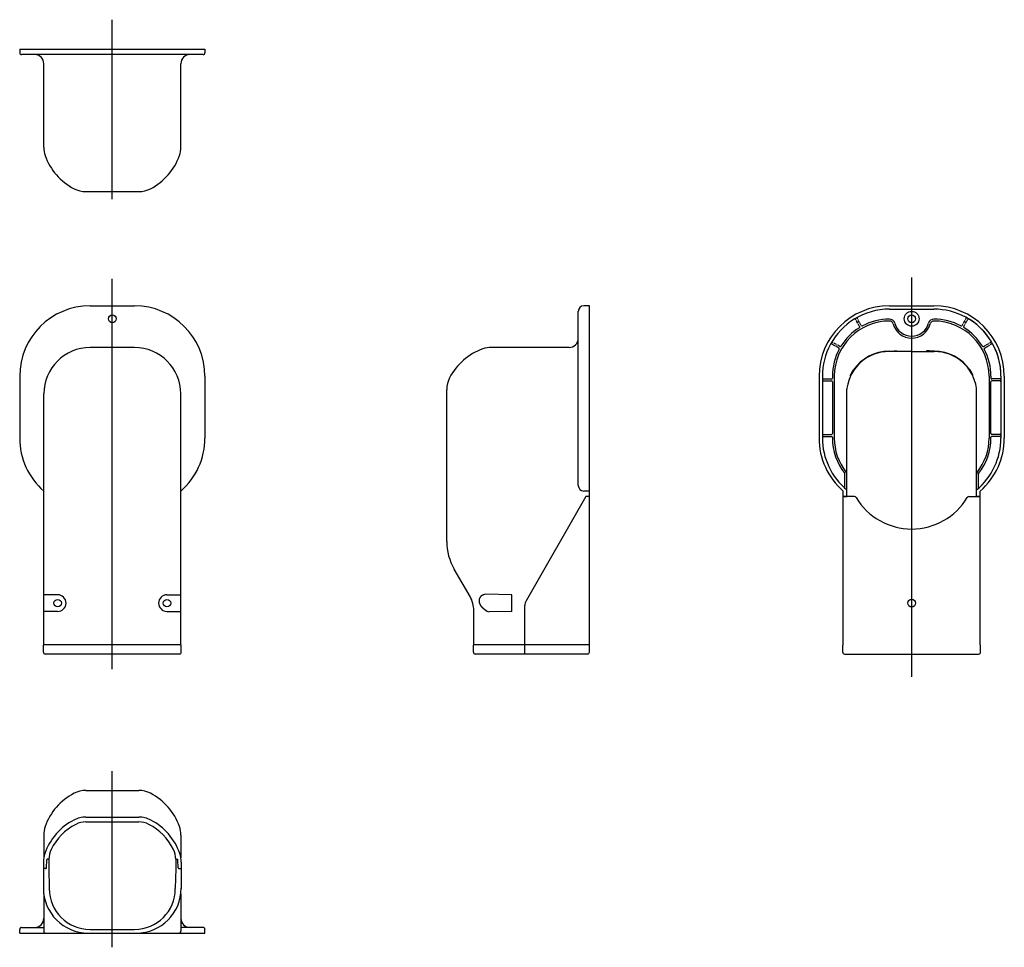
# Model space of a CAD drawing. Extents: x 797 to 1329, y -929 to -428.
import ezdxf

# ---------------------------------------------------------------- set-up
doc = ezdxf.new("R2010")
doc.units = 0
doc.linetypes.add('CENTER', pattern=[2, 1.25, -0.25, 0.25, -0.25])
doc.layers.add('1外形線', color=3, linetype='CONTINUOUS')

msp = doc.modelspace()

# ---------------------------------------------------------------- linework, layer by layer
at = {"layer": '1外形線', "color": 2}
for p, q in [((847.21, -524.76), (847.21, -427.78)), ((847.21, -778.36), (847.21, -567.75)), ((1278.71, -782.5), (1278.71, -566.91)), ((847.21, -928.62), (847.21, -833.6))]:
    msp.add_line(p, q, dxfattribs=at)
at = {"layer": '1外形線'}
for p, q in [((797.21, -443.61), (897.21, -443.61)), ((797.21, -443.61), (797.21, -445.61)), ((897.21, -443.61), (897.21, -445.61)), ((896.21, -446.61), (798.21, -446.61)), ((810.21, -496.53), (810.21, -451.61)), ((884.21, -496.53), (884.21, -451.61)), ((832.97, -520.61), (861.46, -520.61)), ((835.21, -582.27), (859.21, -582.27)), ((1104.73, -582.27), (1101.73, -582.27)), ((1104.73, -769.27), (1104.73, -582.27)), ((1266.71, -582.27), (1290.71, -582.27)), ((1266.71, -584.07), (1290.71, -584.07)), ((1098.73, -679.27), (1098.73, -585.27)), ((1266.73, -589.47), (1266.71, -589.47)), ((1290.69, -589.47), (1290.71, -589.47)), ((1266.73, -590.47), (1266.71, -590.47)), ((1290.69, -590.47), (1290.71, -590.47)), ((859.21, -604.77), (835.21, -604.77)), ((1093.73, -604.77), (1051.81, -604.77)), ((1266.51, -606.77), (1269.21, -606.77)), ((1278.71, -606.97), (1266.51, -606.97)), ((1269.21, -606.57), (1270.71, -606.57)), ((1269.21, -606.77), (1269.21, -606.57)), ((1270.71, -606.57), (1270.71, -606.97)), ((1278.71, -606.97), (1290.91, -606.97)), ((1288.21, -606.57), (1286.71, -606.57)), ((1286.71, -606.57), (1286.71, -606.97)), ((1288.21, -606.77), (1288.21, -606.57)), ((1290.91, -606.77), (1288.21, -606.77)), ((797.21, -620.27), (797.21, -653.65)), ((897.21, -620.27), (897.21, -653.65)), ((1228.71, -620.27), (1228.71, -653.65)), ((1230.51, -620.27), (1230.51, -633.27)), ((1231.01, -621.77), (1235.41, -621.77)), ((1235.91, -620.27), (1235.91, -621.27)), ((1236.91, -620.27), (1236.91, -653.65)), ((1245.71, -620.15), (1245.71, -619.44)), ((1247.21, -616.83), (1247.21, -617.09)), ((1310.21, -616.83), (1310.21, -617.09)), ((1311.71, -620.15), (1311.71, -619.44)), ((1320.51, -620.27), (1320.51, -653.65)), ((1321.51, -620.27), (1321.51, -621.27)), ((1326.41, -621.77), (1322.01, -621.77)), ((1326.91, -620.27), (1326.91, -621.27)), ((1326.91, -621.27), (1326.91, -653.65)), ((1328.71, -620.27), (1328.71, -653.65)), ((1231.01, -622.77), (1235.41, -622.77)), ((1235.91, -623.27), (1235.91, -651.27)), ((1321.51, -651.27), (1321.51, -623.27)), ((1326.41, -622.77), (1322.01, -622.77)), ((1027.73, -709.44), (1027.73, -627.52)), ((1230.51, -633.27), (1230.51, -653.65)), ((1231.01, -651.77), (1235.41, -651.77)), ((1231.01, -652.77), (1235.41, -652.77)), ((1235.91, -653.27), (1235.91, -653.65)), ((1321.51, -653.65), (1321.51, -653.27)), ((1326.41, -651.77), (1322.01, -651.77)), ((1326.41, -652.77), (1322.01, -652.77)), ((1102.73, -685.27), (1070.59, -741.62)), ((1104.73, -682.27), (1101.73, -682.27)), ((1104.73, -685.27), (1102.73, -685.27)), ((1241.71, -685.27), (1243.71, -685.27)), ((1247.83, -685.27), (1241.71, -685.27)), ((1309.59, -685.27), (1315.71, -685.27)), ((1315.71, -685.27), (1313.91, -685.27)), ((1040.32, -739.29), (1031.75, -724.44)), ((817.71, -738.27), (810.21, -738.27)), ((876.71, -738.27), (884.21, -738.27)), ((1062.93, -738.27), (1048.61, -738.02)), ((1062.93, -747.27), (1062.93, -738.27)), ((1069.93, -770.27), (1069.93, -744.09)), ((817.71, -747.27), (810.21, -747.27)), ((876.71, -747.27), (884.21, -747.27)), ((1042.33, -765.27), (1042.33, -746.79)), ((1062.93, -747.27), (1050.63, -747.48)), ((884.21, -765.27), (810.21, -765.27)), ((1104.73, -765.27), (1042.73, -765.27)), ((883.41, -770.27), (811.01, -770.27)), ((1042.13, -769.27), (1042.13, -765.47)), ((1044.73, -770.27), (1043.13, -770.27)), ((1103.73, -770.27), (1043.53, -770.27)), ((1242.51, -770.27), (1314.91, -770.27)), ((1242.51, -770.27), (1314.91, -770.27)), ((832.97, -843.92), (861.46, -843.92)), ((832.97, -858.32), (861.46, -858.32)), ((832.97, -860.92), (861.46, -860.92)), ((810.21, -868.01), (810.21, -880.23)), ((884.21, -868.01), (884.21, -880.23)), ((811.63, -885.74), (811.8, -881.32)), ((813.01, -881.12), (812, -881.12)), ((813.01, -881.08), (813.01, -881.12)), ((813.01, -881.12), (813.01, -886.12)), ((881.41, -881.08), (881.41, -881.12)), ((881.41, -881.12), (881.41, -886.12)), ((881.41, -881.12), (882.42, -881.12)), ((882.8, -885.74), (882.62, -881.32)), ((810.01, -882.61), (810.01, -886.12)), ((810.01, -886.12), (810.01, -896.92)), ((811.23, -886.12), (810.01, -886.12)), ((813.01, -886.12), (813.21, -896.92)), ((881.41, -886.12), (881.21, -896.92)), ((883.2, -886.12), (884.41, -886.12)), ((884.41, -882.61), (884.41, -886.12)), ((884.41, -886.12), (884.41, -896.92)), ((810.21, -899.83), (810.21, -919.92)), ((884.21, -899.83), (884.21, -919.92)), ((797.21, -920.92), (797.21, -918.92)), ((798.21, -917.92), (810.21, -917.92)), ((835.21, -918.92), (859.21, -918.92)), ((896.21, -917.92), (884.21, -917.92)), ((897.21, -920.92), (897.21, -918.92)), ((797.21, -920.92), (897.21, -920.92))]:
    msp.add_line(p, q, dxfattribs=at)
at = {"layer": '1外形線', "linetype": 'CENTER'}
for p, q in [((1250.63, -593.42), (1248.43, -589.61)), ((1251.5, -592.92), (1249.3, -589.11)), ((1305.92, -592.92), (1308.12, -589.11)), ((1306.78, -593.42), (1308.99, -589.61)), ((1239.37, -605.06), (1235.55, -602.86)), ((1239.87, -604.19), (1236.05, -601.99)), ((1317.55, -604.19), (1321.36, -601.99)), ((1318.05, -605.06), (1321.86, -602.86))]:
    msp.add_line(p, q, dxfattribs=at)
at = {"layer": '1外形線', "linetype": 'CONTINUOUS'}
for p, q in [((810.21, -765.27), (810.21, -629.77)), ((884.21, -765.27), (884.21, -629.77)), ((1243.71, -685.27), (1243.71, -627.22)), ((1313.71, -673.13), (1313.71, -627.22)), ((1242.71, -680.75), (1242.71, -673.13)), ((1313.71, -685.27), (1313.71, -673.13)), ((1314.71, -680.75), (1314.71, -673.13)), ((1241.71, -765.27), (1241.71, -682.27)), ((1241.71, -765.27), (1241.71, -685.27)), ((1315.71, -765.27), (1315.71, -682.27)), ((1315.71, -765.27), (1315.71, -685.27)), ((810.01, -769.27), (810.01, -765.47)), ((884.41, -769.27), (884.41, -765.47)), ((1241.51, -769.27), (1241.51, -765.47)), ((1241.51, -769.27), (1241.51, -765.47)), ((1315.91, -769.27), (1315.91, -765.47)), ((1315.91, -769.27), (1315.91, -765.47))]:
    msp.add_line(p, q, dxfattribs=at)
at = {"layer": '1外形線'}
msp.add_polyline3d([(1047.64, -738.25, 0), (1047.6, -738.27, 0), (1047.56, -738.29, 0), (1047.51, -738.32, 0), (1047.47, -738.34, 0), (1047.43, -738.36, 0), (1047.38, -738.38, 0), (1047.34, -738.4, 0), (1047.3, -738.42, 0), (1047.26, -738.44, 0), (1047.22, -738.46, 0), (1047.17, -738.48, 0), (1047.13, -738.5, 0), (1047.09, -738.52, 0), (1047.05, -738.54, 0), (1047.01, -738.56, 0), (1046.97, -738.59, 0), (1046.93, -738.61, 0), (1046.89, -738.63, 0), (1046.85, -738.65, 0), (1046.81, -738.67, 0), (1046.77, -738.69, 0), (1046.73, -738.71, 0), (1046.69, -738.74, 0), (1046.66, -738.76, 0), (1046.62, -738.78, 0), (1046.58, -738.81, 0), (1046.54, -738.83, 0), (1046.51, -738.86, 0), (1046.47, -738.89, 0), (1046.43, -738.91, 0), (1046.4, -738.94, 0), (1046.36, -738.97, 0), (1046.33, -739, 0), (1046.29, -739.03, 0), (1046.26, -739.05, 0), (1046.22, -739.09, 0), (1046.19, -739.12, 0), (1046.16, -739.15, 0), (1046.12, -739.18, 0), (1046.09, -739.21, 0), (1046.06, -739.24, 0), (1046.03, -739.28, 0), (1045.99, -739.31, 0), (1045.96, -739.35, 0), (1045.93, -739.38, 0), (1045.9, -739.41, 0), (1045.87, -739.45, 0), (1045.85, -739.49, 0), (1045.82, -739.52, 0), (1045.79, -739.56, 0), (1045.76, -739.6, 0), (1045.73, -739.63, 0), (1045.71, -739.67, 0), (1045.68, -739.71, 0), (1045.66, -739.75, 0), (1045.63, -739.79, 0), (1045.61, -739.83, 0), (1045.58, -739.87, 0), (1045.56, -739.9, 0), (1045.54, -739.95, 0), (1045.52, -739.99, 0), (1045.5, -740.03, 0), (1045.48, -740.07, 0), (1045.46, -740.11, 0), (1045.44, -740.15, 0), (1045.42, -740.19, 0), (1045.4, -740.24, 0), (1045.38, -740.28, 0), (1045.37, -740.32, 0), (1045.35, -740.36, 0), (1045.33, -740.41, 0), (1045.32, -740.45, 0), (1045.31, -740.49, 0), (1045.29, -740.54, 0), (1045.28, -740.58, 0), (1045.27, -740.62, 0), (1045.26, -740.67, 0), (1045.25, -740.71, 0), (1045.24, -740.76, 0), (1045.23, -740.8, 0), (1045.22, -740.85, 0), (1045.21, -740.89, 0), (1045.2, -740.94, 0), (1045.19, -740.98, 0), (1045.19, -741.03, 0), (1045.18, -741.07, 0), (1045.18, -741.12, 0), (1045.17, -741.16, 0), (1045.17, -741.21, 0), (1045.17, -741.26, 0), (1045.16, -741.3, 0), (1045.16, -741.35, 0), (1045.16, -741.39, 0), (1045.16, -741.44, 0), (1045.16, -741.49, 0), (1045.16, -741.53, 0), (1045.16, -741.58, 0), (1045.16, -741.63, 0), (1045.16, -741.67, 0), (1045.17, -741.72, 0), (1045.17, -741.77, 0), (1045.17, -741.81, 0), (1045.18, -741.86, 0), (1045.18, -741.91, 0), (1045.19, -741.95, 0), (1045.19, -742, 0), (1045.2, -742.05, 0), (1045.21, -742.09, 0), (1045.21, -742.14, 0), (1045.22, -742.19, 0), (1045.23, -742.23, 0), (1045.24, -742.28, 0), (1045.25, -742.33, 0), (1045.26, -742.37, 0), (1045.27, -742.42, 0), (1045.28, -742.46, 0), (1045.29, -742.51, 0), (1045.3, -742.56, 0), (1045.31, -742.6, 0), (1045.33, -742.65, 0), (1045.34, -742.69, 0), (1045.35, -742.74, 0), (1045.37, -742.78, 0), (1045.38, -742.83, 0), (1045.4, -742.88, 0), (1045.41, -742.92, 0), (1045.43, -742.97, 0), (1045.44, -743.01, 0), (1045.46, -743.05, 0), (1045.48, -743.1, 0), (1045.5, -743.14, 0), (1045.51, -743.19, 0), (1045.53, -743.23, 0), (1045.55, -743.27, 0), (1045.57, -743.32, 0), (1045.59, -743.36, 0), (1045.61, -743.4, 0), (1045.63, -743.45, 0), (1045.65, -743.49, 0), (1045.67, -743.53, 0), (1045.69, -743.58, 0), (1045.71, -743.62, 0), (1045.74, -743.66, 0), (1045.76, -743.7, 0), (1045.78, -743.74, 0), (1045.8, -743.78, 0), (1045.83, -743.83, 0), (1045.85, -743.87, 0), (1045.88, -743.91, 0), (1045.9, -743.95, 0), (1045.93, -743.99, 0), (1045.95, -744.02, 0), (1045.98, -744.06, 0), (1046, -744.1, 0), (1046.03, -744.14, 0), (1046.05, -744.18, 0), (1046.08, -744.22, 0), (1046.11, -744.25, 0), (1046.14, -744.29, 0), (1046.16, -744.33, 0), (1046.19, -744.37, 0), (1046.22, -744.4, 0), (1046.25, -744.44, 0), (1046.28, -744.47, 0), (1046.3, -744.51, 0), (1046.33, -744.54, 0), (1046.36, -744.58, 0), (1046.39, -744.61, 0), (1046.42, -744.65, 0), (1046.45, -744.68, 0), (1046.48, -744.71, 0), (1046.51, -744.75, 0), (1046.54, -744.78, 0), (1046.58, -744.81, 0), (1046.61, -744.85, 0), (1046.64, -744.88, 0), (1046.67, -744.91, 0), (1046.7, -744.94, 0), (1046.73, -744.98, 0), (1046.77, -745.01, 0), (1046.8, -745.04, 0), (1046.83, -745.07, 0), (1046.86, -745.1, 0), (1046.9, -745.13, 0), (1046.93, -745.16, 0), (1046.96, -745.19, 0), (1047, -745.22, 0), (1047.03, -745.25, 0), (1047.06, -745.28, 0), (1047.1, -745.31, 0), (1047.13, -745.34, 0), (1047.17, -745.37, 0), (1047.2, -745.4, 0), (1047.23, -745.43, 0), (1047.27, -745.46, 0), (1047.3, -745.49, 0), (1047.34, -745.52, 0), (1047.37, -745.54, 0), (1047.41, -745.57, 0), (1047.44, -745.6, 0), (1047.48, -745.63, 0), (1047.51, -745.66, 0), (1047.55, -745.69, 0), (1047.58, -745.72, 0), (1047.62, -745.74, 0), (1047.65, -745.77, 0), (1047.69, -745.8, 0), (1047.72, -745.83, 0), (1047.76, -745.86, 0), (1047.8, -745.88, 0), (1047.83, -745.91, 0), (1047.87, -745.94, 0), (1047.9, -745.97, 0), (1047.94, -745.99, 0), (1047.97, -746.02, 0), (1048.01, -746.05, 0), (1048.05, -746.08, 0), (1048.08, -746.1, 0), (1048.12, -746.13, 0), (1048.15, -746.16, 0), (1048.19, -746.18, 0), (1048.23, -746.21, 0), (1048.26, -746.24, 0), (1048.3, -746.27, 0), (1048.33, -746.29, 0), (1048.37, -746.32, 0), (1048.4, -746.35, 0), (1048.44, -746.38, 0), (1048.48, -746.4, 0), (1048.51, -746.43, 0), (1048.55, -746.46, 0), (1048.58, -746.49, 0), (1048.62, -746.51, 0), (1048.66, -746.54, 0), (1048.69, -746.57, 0), (1048.73, -746.59, 0), (1048.77, -746.62, 0), (1048.8, -746.65, 0), (1048.84, -746.67, 0), (1048.87, -746.7, 0), (1048.91, -746.73, 0), (1048.95, -746.75, 0), (1048.98, -746.78, 0), (1049.02, -746.81, 0), (1049.06, -746.83, 0), (1049.09, -746.86, 0), (1049.13, -746.89, 0), (1049.16, -746.91, 0), (1049.2, -746.94, 0), (1049.24, -746.97, 0), (1049.27, -746.99, 0), (1049.31, -747.02, 0), (1049.35, -747.05, 0), (1049.38, -747.07, 0), (1049.42, -747.1, 0)], dxfattribs=at)
for centre, radius in [((847.21, -589.27), 2.1), ((1278.71, -589.27), 4), ((1278.71, -589.27), 2.1), ((817.71, -742.77), 2), ((876.71, -742.77), 2), ((1278.71, -742.77), 2.1)]:
    msp.add_circle(centre, radius, dxfattribs=at)
for centre, radius, start, end in [((798.21, -445.61), 1, 180, 270), ((896.21, -445.61), 1, 270, 0), ((805.21, -451.61), 5, 360, 90), ((889.21, -451.61), 5, 90, 180), ((824.21, -496.53), 14, 180, 199.1881), ((870.21, -496.53), 14, 340.8119, 0), ((841.21, -490.61), 32, 199.1881, 242.734), ((853.21, -490.61), 32, 297.266, 340.8119), ((832.97, -506.61), 14, 242.734, 270), ((861.46, -506.61), 14, 270, 297.266), ((835.21, -620.27), 38, 90, 180), ((859.21, -620.27), 38, 0, 90), ((1101.73, -585.27), 3, 90, 180), ((1266.71, -620.27), 38, 90, 180), ((1266.71, -620.27), 36.2, 90, 121.6051), ((1290.71, -620.27), 38, 0, 90), ((1290.71, -620.27), 36.2, 61.6051, 90), ((1266.71, -620.27), 36.2, 121.6051, 151.6051), ((1248, -589.86), 0.5, 30, 121.6051), ((1249.73, -588.86), 0.5, 118.3949, 210), ((1266.71, -620.27), 30.8, 90, 118.1692), ((1266.73, -592.47), 3, 14.9552, 90), ((1290.69, -592.47), 3, 90, 165.0448), ((1290.71, -620.27), 30.8, 61.8308, 90), ((1290.71, -620.27), 36.2, 31.6051, 61.6051), ((1307.69, -588.86), 0.5, 330, 61.6051), ((1309.42, -589.86), 0.5, 58.3949, 150), ((1290.71, -620.27), 36.2, 31.6051, 58.3949), ((1266.71, -620.27), 29.8, 90, 180), ((1266.71, -620.27), 30.8, 121.8308, 148.1692), ((1250.2, -593.67), 0.5, 301.8308, 30), ((1251.93, -592.67), 0.5, 210, 298.1692), ((1266.73, -592.47), 2, 14.9552, 90), ((1278.71, -589.27), 10.4, 194.9552, 270), ((1278.71, -589.27), 9.4, 194.9552, 270), ((1278.71, -589.27), 9.4, 270, 345.0448), ((1278.71, -589.27), 10.4, 270, 345.0448), ((1290.69, -592.47), 2, 90, 165.0448), ((1290.71, -620.27), 29.8, 0, 90), ((1305.49, -592.67), 0.5, 241.8308, 330), ((1307.22, -593.67), 0.5, 150, 238.1692), ((1290.71, -620.27), 30.8, 31.8308, 58.1692), ((1290.71, -620.27), 30.8, 31.8308, 58.1692), ((1093.73, -599.77), 5, 270, 0), ((835.21, -629.77), 25, 90, 180), ((859.21, -629.77), 25, 0, 90), ((1057.73, -635.77), 32, 109.1881, 152.734), ((1051.81, -618.77), 14, 90, 109.1881), ((1266.71, -620.27), 36.2, 151.6051, 180), ((1235.3, -603.29), 0.5, 60, 151.6051), ((1236.3, -601.56), 0.5, 148.3949, 240), ((1266.71, -620.27), 30.8, 151.8308, 180), ((1239.12, -605.49), 0.5, 331.8308, 60), ((1240.12, -603.76), 0.5, 240, 328.1692), ((1317.3, -603.76), 0.5, 211.8308, 300), ((1318.3, -605.49), 0.5, 120, 208.1692), ((1290.71, -620.27), 30.8, 0, 28.1692), ((1290.71, -620.27), 30.8, 0, 28.1692), ((1290.71, -620.27), 30.8, 0, 28.1692), ((1321.11, -601.56), 0.5, 300, 31.6051), ((1290.71, -620.27), 36.2, 0, 31.6051), ((1322.11, -603.29), 0.5, 28.3949, 120), ((1290.71, -620.27), 36.2, 0, 28.3949), ((1290.71, -620.27), 36.2, 0, 28.3949), ((1266.51, -629.97), 23, 90, 171.6793), ((1266.51, -629.97), 23.2, 90, 146.2941), ((1290.91, -629.97), 23.2, 33.7059, 90), ((1290.91, -629.97), 23, 8.3207, 90), ((1041.73, -627.52), 14, 152.734, 180), ((1231.01, -621.27), 0.5, 180, 270), ((1235.41, -621.27), 0.5, 270, 0), ((1266.71, -629.77), 23.4, 146.4427, 153.823), ((1290.71, -629.77), 23.4, 26.177, 33.5573), ((1322.01, -621.27), 0.5, 180, 270), ((1326.41, -621.27), 0.5, 270, 0), ((1231.01, -623.27), 0.5, 90, 180), ((1235.41, -623.27), 0.5, 0, 90), ((1247.71, -627.22), 4, 171.6793, 180), ((1309.71, -627.22), 4, 0, 8.3207), ((1322.01, -623.27), 0.5, 90, 180), ((1326.41, -623.27), 0.5, 0, 90), ((835.21, -653.65), 38, 180, 228.8605), ((859.21, -653.65), 38, 311.1395, 0), ((1266.71, -653.65), 38, 180, 228.8605), ((1231.01, -651.27), 0.5, 180, 270), ((1231.01, -653.27), 0.5, 90, 180), ((1266.71, -653.65), 36.2, 180, 230.5534), ((1235.41, -651.27), 0.5, 270, 0), ((1235.41, -653.27), 0.5, 0, 90), ((1266.71, -653.65), 30.8, 180, 218.4872), ((1266.71, -653.65), 29.8, 180, 218.4872), ((1290.71, -653.65), 36.2, 309.4466, 0), ((1290.71, -653.65), 29.8, 321.5128, 0), ((1290.71, -653.65), 30.8, 321.5128, 0), ((1290.71, -653.65), 38, 311.1395, 0), ((1322.01, -651.27), 0.5, 180, 270), ((1322.01, -653.27), 0.5, 90, 180), ((1326.41, -651.27), 0.5, 270, 0), ((1326.41, -653.27), 0.5, 0, 90), ((1242.21, -673.13), 0.5, 0, 38.4872), ((1242.21, -673.13), 1.5, 0, 38.4872), ((1315.21, -673.13), 1.5, 141.5128, 180), ((1315.21, -673.13), 0.5, 141.5128, 180), ((1101.73, -679.27), 3, 180, 270), ((1247.83, -686.27), 1, 30.9232, 90), ((1309.59, -686.27), 1, 90, 149.0768), ((1278.71, -667.77), 35, 210.9232, 329.0768), ((1057.73, -709.44), 30, 180, 210), ((817.71, -742.77), 4.5, 270, 90), ((876.71, -742.77), 4.5, 90, 270), ((1048.58, -740.02), 2, 89, 117.8264), ((1027.33, -746.79), 15, 0, 30), ((1074.93, -744.09), 5, 150.2981, 180), ((1050.6, -745.48), 2, 233.9964, 271), ((810.21, -765.47), 0.2, 90, 180), ((884.21, -765.47), 0.2, 0, 90), ((1042.33, -765.47), 0.2, 90, 180), ((1241.71, -765.47), 0.2, 90, 180), ((1241.71, -765.47), 0.2, 90, 180), ((1315.71, -765.47), 0.2, 0, 90), ((1315.71, -765.47), 0.2, 0, 90), ((811.01, -769.27), 1, 180, 270), ((883.41, -769.27), 1, 270, 0), ((1043.13, -769.27), 1, 180, 270), ((1103.73, -769.27), 1, 270, 0), ((1242.51, -769.27), 1, 180, 270), ((1242.51, -769.27), 1, 180, 270), ((1314.91, -769.27), 1, 270, 0), ((1314.91, -769.27), 1, 270, 0), ((832.97, -857.92), 14, 90, 117.266), ((861.46, -857.92), 14, 62.734, 90), ((841.21, -873.92), 32, 117.266, 160.8119), ((853.21, -873.92), 32, 19.1881, 62.734), ((841.21, -888.52), 32.2, 117.266, 160.8119), ((832.97, -872.52), 14.2, 90, 117.266), ((832.97, -872.92), 12, 90, 117.266), ((861.46, -872.52), 14.2, 62.734, 90), ((861.46, -872.92), 12, 62.734, 90), ((853.21, -888.52), 32.2, 19.1881, 62.734), ((824.21, -868.01), 14, 160.8119, 180), ((841.21, -888.92), 30, 117.266, 154.1581), ((853.21, -888.92), 30, 25.8419, 62.734), ((870.21, -868.01), 14, 0, 19.1881), ((825.01, -881.08), 12, 154.1581, 180), ((869.41, -881.08), 12, 0, 25.8419), ((824.21, -882.61), 14.2, 160.8119, 180), ((812, -881.32), 0.2, 90, 177.7094), ((882.42, -881.32), 0.2, 2.2906, 90), ((870.21, -882.61), 14.2, 0, 19.1881), ((811.23, -885.72), 0.4, 270, 357.7094), ((883.2, -885.72), 0.4, 182.2906, 270), ((834.21, -896.72), 24.2, 180, 270), ((835.21, -896.92), 22, 180, 270), ((859.21, -896.92), 22, 270, 0), ((860.21, -896.72), 24.2, 270, 0), ((805.21, -912.92), 5, 270, 360), ((889.21, -912.92), 5, 180, 270), ((798.21, -918.92), 1, 90, 180), ((896.21, -918.92), 1, 0, 90), ((811.21, -919.92), 1, 180, 270), ((883.21, -919.92), 1, 270, 0)]:
    msp.add_arc(centre, radius, start, end, dxfattribs=at)

doc.saveas('drawing.dxf')
